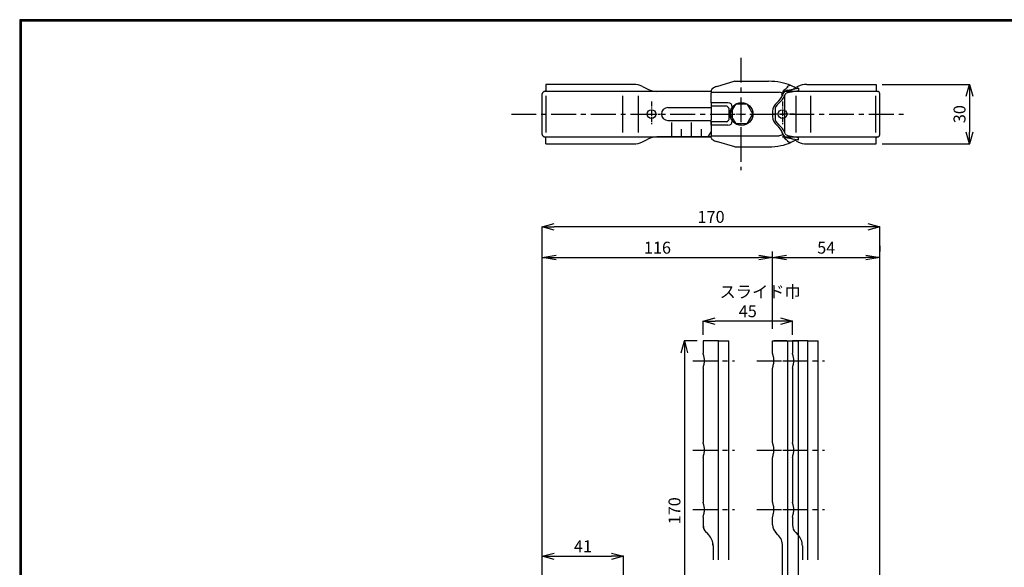
# Model space of a CAD drawing. Extents: x 909 to 1707, y 14 to 565.
# Drawn here: x 909 to 1405, y 289 to 565 of the extents above; entities that cross this region are included whole.
import ezdxf

# ---------------------------------------------------------------- set-up
doc = ezdxf.new("R2010")
doc.units = 0
doc.header["$LTSCALE"] = 2
doc.linetypes.add('CENTER', pattern=[2, 1.25, -0.25, 0.25, -0.25])
doc.layers.get('0').update_dxf_attribs({"linetype": 'CONTINUOUS'})
doc.layers.get('DEFPOINTS').update_dxf_attribs({"linetype": 'CONTINUOUS'})
for name, color, linetype in [('CENTER L', 1, 'CENTER'), ('SEIHIN', 3, 'CONTINUOUS'), ('SUNPOU', 4, 'CONTINUOUS'), ('ZUWAKU', 7, 'CONTINUOUS')]:
    doc.layers.add(name, color=color, linetype=linetype)
doc.styles.get("Standard").update_dxf_attribs({"font": 'TXT', "bigfont": 'bigfont.shx'})
doc.dimstyles.get("Standard").update_dxf_attribs({"dimtxt": 0.18, "dimasz": 0.18, "dimexe": 0.18, "dimexo": 0.0625, "dimgap": 0.09, "dimtad": 0, "dimtih": 1, "dimtoh": 1, "dimdec": 4, "dimzin": 0, "dimdsep": 46, "dimtxsty": 'STANDARD', "dimcen": 0.09, "dimadec": 0, "dimazin": 0, "dimtfac": 1, "dimtdec": 4, "dimtofl": 0, "dimtmove": 0, "dimatfit": 3, "dimfxl": 1, "dimtolj": 1, "dimtzin": 0, "dimarcsym": 0})
doc.dimstyles.new('コピー - STANDARD', dxfattribs={"dimtxt": 6, "dimasz": 6, "dimexe": 0.18, "dimexo": 3, "dimgap": 2, "dimtad": 1, "dimtoh": 1, "dimdec": 0, "dimzin": 0, "dimdsep": 46, "dimtxsty": 'STANDARD', "dimblk": 'OPEN30', "dimcen": 0.09, "dimclrd": 4, "dimclre": 4, "dimclrt": 4, "dimadec": 1, "dimazin": 0, "dimtfac": 1, "dimtdec": 0, "dimtofl": 0, "dimtmove": 0, "dimatfit": 3, "dimldrblk": 'OPEN30', "dimfxl": 1, "dimtolj": 1, "dimtzin": 0, "dimarcsym": 0})

# ---------------------------------------------------------------- blocks, each defined once
blk = doc.blocks.new('_OPEN30')
at = {"color": 0, "linetype": 'ByBlock', "lineweight": -2}
for p, q in [((-1, 0.267949), (0, 0)), ((0, 0), (-1, -0.267949)), ((0, 0), (-1, 0))]:
    blk.add_line(p, q, dxfattribs=at)
blk = doc.blocks.new('*D28')
at = {"color": 4, "linetype": 'Continuous', "lineweight": -2}
for p, q in [((1250.21, 403.28), (1243.6, 403.28)), ((1243.78, 397.28), (1243.78, 238.08)), ((1253.1, 232.08), (1243.6, 232.08))]:
    blk.add_line(p, q, dxfattribs=at)
at = {"layer": 'DEFPOINTS', "color": 0, "linetype": 'Continuous'}
for p in [(1253.21, 403.28), (1243.78, 232.08), (1256.1, 232.08)]:
    blk.add_point(p, dxfattribs=at)
at = {"color": 4, "linetype": 'Continuous', "lineweight": -2, "xscale": 6, "yscale": 6, "zscale": 6}
for p, rotation in [((1243.78, 403.28), 90), ((1243.78, 232.08), 270)]:
    blk.add_blockref('_OPEN30', p, dxfattribs=dict(at, rotation=rotation))
at = {"color": 4, "linetype": 'Continuous', "insert": (1238.78, 317.68), "char_height": 6, "attachment_point": 5, "rotation": 90}
blk.add_mtext('\\A1;170', dxfattribs=at)
blk = doc.blocks.new('*D29')
at = {"color": 4, "linetype": 'Continuous', "lineweight": -2}
for p, q in [((1172.21, 274.46), (1172.21, 460.93)), ((1336.21, 460.75), (1178.21, 460.75)), ((1342.21, 252.59), (1342.21, 460.93))]:
    blk.add_line(p, q, dxfattribs=at)
at = {"layer": 'DEFPOINTS', "color": 0, "linetype": 'Continuous'}
for p in [(1172.21, 460.75), (1172.21, 271.46), (1342.21, 249.59)]:
    blk.add_point(p, dxfattribs=at)
at = {"color": 4, "linetype": 'Continuous', "lineweight": -2, "xscale": 6, "yscale": 6, "zscale": 6, "rotation": 180}
blk.add_blockref('_OPEN30', (1172.21, 460.75), dxfattribs=at)
at = {"color": 4, "linetype": 'Continuous', "lineweight": -2, "xscale": 6, "yscale": 6, "zscale": 6}
blk.add_blockref('_OPEN30', (1342.21, 460.75), dxfattribs=at)
at = {"color": 4, "linetype": 'Continuous', "insert": (1257.21, 465.75), "char_height": 6, "attachment_point": 5}
blk.add_mtext('\\A1;170', dxfattribs=at)
blk = doc.blocks.new('*D30')
at = {"color": 4, "linetype": 'Continuous', "lineweight": -2}
for p, q in [((1172.21, 288.35), (1172.21, 294.96)), ((1178.21, 294.78), (1207.14, 294.78)), ((1213.14, 282.59), (1213.14, 294.96))]:
    blk.add_line(p, q, dxfattribs=at)
at = {"layer": 'DEFPOINTS', "color": 0, "linetype": 'Continuous'}
for p in [(1213.14, 294.78), (1172.21, 285.35), (1213.14, 279.59)]:
    blk.add_point(p, dxfattribs=at)
at = {"color": 4, "linetype": 'Continuous', "lineweight": -2, "xscale": 6, "yscale": 6, "zscale": 6, "rotation": 180}
blk.add_blockref('_OPEN30', (1172.21, 294.78), dxfattribs=at)
at = {"color": 4, "linetype": 'Continuous', "lineweight": -2, "xscale": 6, "yscale": 6, "zscale": 6}
blk.add_blockref('_OPEN30', (1213.14, 294.78), dxfattribs=at)
at = {"color": 4, "linetype": 'Continuous', "insert": (1192.68, 299.78), "char_height": 6, "attachment_point": 5}
blk.add_mtext('\\A1;41', dxfattribs=at)
blk = doc.blocks.new('*D40')
at = {"color": 4, "linetype": 'Continuous', "lineweight": -2}
for p, q in [((1253.21, 406.28), (1253.21, 413.4)), ((1292.21, 413.22), (1259.21, 413.22)), ((1298.21, 406.28), (1298.21, 413.4))]:
    blk.add_line(p, q, dxfattribs=at)
at = {"layer": 'DEFPOINTS', "color": 0, "linetype": 'Continuous'}
for p in [(1253.21, 413.22), (1253.21, 403.28), (1298.21, 403.28)]:
    blk.add_point(p, dxfattribs=at)
at = {"color": 4, "linetype": 'Continuous', "lineweight": -2, "xscale": 6, "yscale": 6, "zscale": 6, "rotation": 180}
blk.add_blockref('_OPEN30', (1253.21, 413.22), dxfattribs=at)
at = {"color": 4, "linetype": 'Continuous', "lineweight": -2, "xscale": 6, "yscale": 6, "zscale": 6}
blk.add_blockref('_OPEN30', (1298.21, 413.22), dxfattribs=at)
at = {"color": 4, "linetype": 'Continuous', "insert": (1275.71, 418.22), "char_height": 6, "attachment_point": 5}
blk.add_mtext('\\A1;45', dxfattribs=at)
blk = doc.blocks.new('SW_CENTERMARKSYMBOL_2')
at = {"color": 0, "linetype": 'Continuous', "lineweight": 18}
for p, q in [((0, 5), (0, 5.75)), ((-5, 0), (-5.75, 0)), ((0, 0), (-2.5, 0)), ((0, 0), (0, 2.5)), ((0, 0), (0, -2.5)), ((0, 0), (2.5, 0)), ((5, 0), (5.75, 0)), ((0, -5), (0, -5.75))]:
    blk.add_line(p, q, dxfattribs=at)
blk = doc.blocks.new('*D23')
at = {"color": 4, "linetype": 'Continuous', "lineweight": -2}
for p, q in [((1343.41, 532.52), (1387.53, 532.52)), ((1387.35, 526.52), (1387.35, 508.52)), ((1343.41, 502.52), (1387.53, 502.52))]:
    blk.add_line(p, q, dxfattribs=at)
at = {"layer": 'DEFPOINTS', "color": 0, "linetype": 'Continuous'}
for p in [(1340.41, 532.52), (1340.41, 502.52), (1387.35, 502.52)]:
    blk.add_point(p, dxfattribs=at)
at = {"color": 4, "linetype": 'Continuous', "lineweight": -2, "xscale": 6, "yscale": 6, "zscale": 6}
for p, rotation in [((1387.35, 532.52), 90), ((1387.35, 502.52), 270)]:
    blk.add_blockref('_OPEN30', p, dxfattribs=dict(at, rotation=rotation))
at = {"color": 4, "linetype": 'Continuous', "insert": (1382.35, 517.52), "char_height": 6, "attachment_point": 5, "rotation": 90}
blk.add_mtext('\\A1;30', dxfattribs=at)
blk = doc.blocks.new('_OPEN')
at = {"color": 0, "linetype": 'ByBlock'}
for p, q in [((-1, 0.167), (0, 0)), ((0, 0), (-1, -0.167)), ((0, 0), (-1, 0))]:
    blk.add_line(p, q, dxfattribs=at)
blk = doc.blocks.new('*D62')
at = {"color": 4}
for p, q in [((1172.21, 447.41), (1172.21, 448.24)), ((1288.21, 409.28), (1288.21, 448.24)), ((1179.21, 445.24), (1281.21, 445.24))]:
    blk.add_line(p, q, dxfattribs=at)
at = {"layer": 'DEFPOINTS', "color": 0}
for p in [(1172.21, 441.41), (1288.21, 445.24), (1288.21, 403.28)]:
    blk.add_point(p, dxfattribs=at)
at = {"color": 4, "xscale": 7, "yscale": 7, "zscale": 7, "rotation": 180}
blk.add_blockref('_OPEN', (1172.21, 445.24), dxfattribs=at)
at = {"color": 4, "xscale": 7, "yscale": 7, "zscale": 7}
blk.add_blockref('_OPEN', (1288.21, 445.24), dxfattribs=at)
at = {"color": 4, "insert": (1230.21, 450.24), "char_height": 6, "attachment_point": 5}
blk.add_mtext('\\A1;116', dxfattribs=at)
blk = doc.blocks.new('*D63')
at = {"color": 4}
for p, q in [((1342.21, 451.24), (1342.21, 448.24)), ((1288.21, 409.28), (1288.21, 448.24)), ((1295.21, 445.24), (1335.21, 445.24))]:
    blk.add_line(p, q, dxfattribs=at)
at = {"layer": 'DEFPOINTS', "color": 0}
for p in [(1342.21, 445.24), (1342.21, 445.24), (1288.21, 403.28)]:
    blk.add_point(p, dxfattribs=at)
at = {"color": 4, "xscale": 7, "yscale": 7, "zscale": 7, "rotation": 180}
blk.add_blockref('_OPEN', (1288.21, 445.24), dxfattribs=at)
at = {"color": 4, "xscale": 7, "yscale": 7, "zscale": 7}
blk.add_blockref('_OPEN', (1342.21, 445.24), dxfattribs=at)
at = {"color": 4, "insert": (1315.21, 450.24), "char_height": 6, "attachment_point": 5}
blk.add_mtext('\\A1;54', dxfattribs=at)

msp = doc.modelspace()

# ---------------------------------------------------------------- linework, layer by layer
at = {"color": 3, "linetype": 'Continuous'}
for p, q in [((1218.23, 532.52), (1174.01, 532.52)), ((1174.01, 532.52), (1174.01, 529.52)), ((1222.64, 531.47), (1225.42, 530.08)), ((1300.96, 531.47), (1300.22, 531.1)), ((1305.43, 532.52), (1340.41, 532.52)), ((1340.41, 532.52), (1340.41, 529.52)), ((1172.21, 507.32), (1172.21, 527.72)), ((1257.22, 529.02), (1174.01, 529.02)), ((1174.21, 508.22), (1174.21, 526.82)), ((1212.82, 508.22), (1212.82, 526.82)), ((1220.68, 508.22), (1220.68, 526.82)), ((1257.22, 529.02), (1229.89, 529.02)), ((1340.41, 529.02), (1293.22, 529.02)), ((1293.71, 529.02), (1293.22, 529.02)), ((1299.3, 530.49), (1298.48, 530.08)), ((1300.11, 508.22), (1300.11, 526.82)), ((1307.38, 508.22), (1307.38, 526.82)), ((1340.22, 508.22), (1340.22, 526.82)), ((1342.21, 507.32), (1342.21, 527.72)), ((1235.46, 520.84), (1236.21, 520.84)), ((1236.21, 520.84), (1257.22, 520.84)), ((1266.74, 517.59), (1269.63, 512.59)), ((1266.74, 517.59), (1269.63, 512.59)), ((1235.46, 514.34), (1236.21, 514.34)), ((1236.21, 514.34), (1257.22, 514.34)), ((1237.21, 513.27), (1237.21, 506.02)), ((1247.21, 513.27), (1247.21, 506.02)), ((1257.21, 513.27), (1257.21, 508.72)), ((1174.01, 506.02), (1257.22, 506.02)), ((1257.22, 506.02), (1229.89, 506.02)), ((1242.21, 510.02), (1242.21, 506.02)), ((1252.21, 510.02), (1252.21, 506.02)), ((1257.21, 508.72), (1255.65, 506.02)), ((1257.21, 508.72), (1257.22, 508.72)), ((1272.21, 510.02), (1272.21, 506.02)), ((1293.22, 506.02), (1340.41, 506.02)), ((1293.71, 506.02), (1293.22, 506.02)), ((1174.01, 502.52), (1174.01, 505.52)), ((1174.01, 502.52), (1218.17, 502.52)), ((1222.64, 503.58), (1225.42, 504.97)), ((1298.74, 504.69), (1298.18, 504.97)), ((1300.96, 503.58), (1300.22, 503.95)), ((1305.41, 502.52), (1340.41, 502.52)), ((1340.41, 502.52), (1340.41, 505.52))]:
    msp.add_line(p, q, dxfattribs=at)
at = {"color": 3, "linetype": 'Continuous', "lineweight": 25}
for p, q in [((1269.21, 534.09), (1259.91, 531.37)), ((1269.21, 534.09), (1286.21, 534.09)), ((1295.69, 529.62), (1301.21, 530.59)), ((1297.1, 531.9), (1295.91, 531.69)), ((1301.21, 530.59), (1301.21, 529.37)), ((1257.21, 523.21), (1257.21, 528.05)), ((1257.23, 528.63), (1291.43, 528.63)), ((1293.34, 528.06), (1291.43, 528.63)), ((1292.91, 527.16), (1292.91, 527.13)), ((1294.11, 526.66), (1294.21, 527.16)), ((1294.11, 526.66), (1294.11, 508.52)), ((1295.9, 528.43), (1301.21, 529.37)), ((1265.71, 523.21), (1257.21, 523.21)), ((1257.21, 523.21), (1257.21, 522.15)), ((1257.21, 522.15), (1257.21, 521.53)), ((1265.09, 521.53), (1257.21, 521.53)), ((1257.21, 521.53), (1257.21, 520.47)), ((1267.84, 521.09), (1267.84, 514.09)), ((1257.21, 520.47), (1257.21, 514.71)), ((1266.15, 520.47), (1266.15, 514.71)), ((1288.21, 518.92), (1288.21, 516.26)), ((1289.41, 519.49), (1289.41, 515.68)), ((1257.21, 513.65), (1257.21, 514.71)), ((1265.09, 513.65), (1257.21, 513.65)), ((1257.21, 513.03), (1257.21, 513.65)), ((1257.21, 511.97), (1257.21, 513.03)), ((1265.71, 511.97), (1257.21, 511.97)), ((1257.21, 511.97), (1257.21, 506.55)), ((1257.23, 506.55), (1291.43, 506.55)), ((1293.34, 507.12), (1291.43, 506.55)), ((1292.91, 508.02), (1292.91, 508.05)), ((1294.11, 508.52), (1294.21, 508.02)), ((1295.9, 506.74), (1301.21, 505.81)), ((1301.21, 504.59), (1301.21, 505.81)), ((1269.21, 501.09), (1259.91, 503.8)), ((1269.21, 501.09), (1286.21, 501.09)), ((1295.69, 505.56), (1301.21, 504.59)), ((1297.4, 503.28), (1296.21, 503.48)), ((1288.21, 403.28), (1290.43, 403.28)), ((1288.21, 397.06), (1288.21, 403.28)), ((1290.43, 403.28), (1293.34, 403.28)), ((1293.34, 403.28), (1295.69, 403.28)), ((1295.69, 403.28), (1301.21, 403.28)), ((1295.69, 403.28), (1295.69, 240.39)), ((1301.21, 240.28), (1301.21, 403.28)), ((1288.21, 352.06), (1288.21, 389.51)), ((1288.21, 322.06), (1288.21, 344.51)), ((1288.21, 310.56), (1288.21, 314.51)), ((1290.87, 305.63), (1289.83, 306.67)), ((1293.21, 240.39), (1293.21, 299.97))]:
    msp.add_line(p, q, dxfattribs=at)
at = {"color": 3, "linetype": 'CENTER'}
for p, q in [((1227.21, 523.94), (1227.21, 512.06)), ((1293.21, 523.94), (1293.21, 512.06)), ((1222.46, 517.52), (1231.46, 517.52)), ((1299.16, 517.52), (1288.74, 517.52))]:
    msp.add_line(p, q, dxfattribs=at)
at = {"color": 6, "linetype": 'Continuous', "lineweight": 25}
for p, q in [((1253.21, 403.28), (1253.21, 397.27)), ((1254.41, 403.28), (1253.21, 403.28)), ((1253.23, 403.28), (1253.23, 397.27)), ((1254.43, 403.28), (1253.23, 403.28)), ((1256.17, 403.28), (1254.41, 403.28)), ((1256.18, 403.28), (1254.43, 403.28)), ((1259.54, 403.28), (1256.17, 403.28)), ((1259.56, 403.28), (1256.18, 403.28)), ((1260.9, 403.28), (1259.54, 403.28)), ((1260.92, 403.28), (1259.56, 403.28)), ((1260.9, 293.02), (1260.9, 403.28)), ((1260.9, 403.28), (1266.21, 403.28)), ((1260.92, 300.21), (1260.92, 403.28)), ((1260.92, 403.28), (1266.23, 403.28)), ((1266.21, 293.02), (1266.21, 403.28)), ((1266.23, 300.21), (1266.23, 403.28)), ((1298.21, 403.28), (1298.21, 397.27)), ((1299.41, 403.28), (1298.21, 403.28)), ((1301.17, 403.28), (1299.41, 403.28)), ((1301.17, 396.8), (1301.17, 403.28)), ((1304.54, 403.28), (1301.17, 403.28)), ((1305.9, 403.28), (1304.54, 403.28)), ((1305.9, 293.02), (1305.9, 403.28)), ((1305.9, 403.28), (1311.21, 403.28)), ((1311.21, 293.02), (1311.21, 403.28)), ((1253.21, 397.27), (1253.21, 397.06)), ((1253.23, 397.27), (1253.23, 397.06)), ((1298.21, 397.27), (1298.21, 397.06)), ((1253.21, 389.51), (1253.21, 389.29)), ((1253.21, 389.29), (1253.21, 352.27)), ((1253.23, 389.51), (1253.23, 389.29)), ((1253.23, 389.29), (1253.23, 352.27)), ((1298.21, 389.51), (1298.21, 389.29)), ((1298.21, 389.29), (1298.21, 352.27)), ((1301.17, 351.8), (1301.17, 389.77)), ((1253.21, 352.27), (1253.21, 352.06)), ((1253.23, 352.27), (1253.23, 352.06)), ((1298.21, 352.27), (1298.21, 352.06)), ((1253.21, 344.51), (1253.21, 344.29)), ((1253.21, 344.29), (1253.21, 322.27)), ((1253.23, 344.51), (1253.23, 344.29)), ((1253.23, 344.29), (1253.23, 322.27)), ((1298.21, 344.51), (1298.21, 344.29)), ((1298.21, 344.29), (1298.21, 322.27)), ((1253.21, 322.27), (1253.21, 322.06)), ((1253.23, 322.27), (1253.23, 322.06)), ((1298.21, 322.27), (1298.21, 322.06)), ((1253.21, 314.51), (1253.21, 314.29)), ((1253.21, 314.29), (1253.21, 310.56)), ((1253.23, 314.51), (1253.23, 314.29)), ((1253.23, 314.29), (1253.23, 310.56)), ((1298.21, 314.51), (1298.21, 314.29)), ((1298.21, 314.29), (1298.21, 310.56)), ((1254.83, 306.67), (1255.87, 305.63)), ((1254.84, 306.67), (1255.89, 305.63)), ((1299.83, 306.67), (1300.87, 305.63)), ((1258.21, 299.97), (1258.21, 293.02)), ((1258.21, 299.97), (1258.21, 293.02)), ((1303.21, 299.97), (1303.21, 293.02))]:
    msp.add_line(p, q, dxfattribs=at)
at = {"color": 0, "linetype": 'Continuous', "lineweight": 25}
for p, q in [((1290.63, 403.28), (1288.87, 403.28)), ((1294, 403.28), (1290.63, 403.28)), ((1295.36, 403.28), (1294, 403.28)), ((1295.36, 403.28), (1300.67, 403.28))]:
    msp.add_line(p, q, dxfattribs=at)
at = {"color": 3, "linetype": 'Continuous'}
for centre in [(1227.21, 517.52), (1293.21, 517.52)]:
    msp.add_circle(centre, 2.25, dxfattribs=at)
for centre, radius, start, end in [((1218.17, 522.52), 10, 63.432, 89.9999), ((1305.43, 522.52), 10, 90, 116.5677), ((1173.51, 527.72), 1.3, 90, 180), ((1173.51, 529.52), 0.5, 270, 0), ((1229.89, 539.02), 10, 243.432, 269.9999), ((1294.01, 539.02), 10, 269.9999, 296.5677), ((1340.91, 529.52), 0.5, 180, 270), ((1340.91, 527.72), 1.3, 0, 90), ((1235.46, 517.59), 3.25, 90, 270), ((1173.51, 507.32), 1.3, 180, 270), ((1173.51, 505.52), 0.5, 0, 90), ((1229.89, 496.02), 10, 89.9999, 116.5677), ((1293.71, 496.02), 10, 63.432, 89.9999), ((1340.91, 505.52), 0.5, 90, 180), ((1340.91, 507.32), 1.3, 270, 0), ((1218.17, 512.52), 10, 270, 296.5677), ((1305.43, 512.52), 10, 243.432, 269.9999)]:
    msp.add_arc(centre, radius, start, end, dxfattribs=at)
at = {"color": 3, "linetype": 'Continuous', "lineweight": 25}
for centre, radius, start, end in [((1295.88, 533.18), 1.84, 259.2965, 263.9965), ((1285.66, 529.75), 8, 306.6445, 343.6926), ((1285.25, 531.02), 10, 306.2979, 338.3209), ((1296.21, 526.66), 3, 100, 163.6926), ((1296.21, 526.66), 1.8, 100, 158.3209), ((1263.96, 519.34), 2.46, 27.2738, 62.7262), ((1293.71, 518.92), 5.5, 126.6445, 180), ((1293.71, 519.49), 4.3, 126.2979, 180), ((1293.71, 516.26), 5.5, 180, 233.3555), ((1263.96, 515.84), 2.46, 297.2738, 332.7262), ((1293.71, 515.68), 4.3, 180, 233.7021), ((1285.66, 505.43), 8, 16.3074, 53.3555), ((1285.25, 504.16), 10, 21.6791, 53.7021), ((1296.21, 508.52), 3, 196.3074, 260), ((1296.21, 508.52), 1.8, 201.6791, 260), ((1295.88, 501.99), 1.84, 96.0035, 100.7035), ((1293.71, 310.56), 5.5, 180, 225), ((1285.21, 299.97), 8, 0, 45)]:
    msp.add_arc(centre, radius, start, end, dxfattribs=at)
at = {"color": 6, "linetype": 'Continuous', "lineweight": 25}
for centre, radius, start, end in [((1258.71, 310.56), 5.5, 180, 225), ((1258.73, 310.56), 5.5, 180, 225), ((1303.71, 310.56), 5.5, 180, 225), ((1250.21, 299.97), 8, 0, 45), ((1250.23, 299.97), 8, 0, 45), ((1295.21, 299.97), 8, 0, 45)]:
    msp.add_arc(centre, radius, start, end, dxfattribs=at)
at = {"color": 3, "linetype": 'Continuous', "lineweight": 25}
for centre, major_axis, ratio, start_param, end_param in [((1259.91, 528.63), (-3.97, -1.9), 0.585068, 4.439597, 4.911221), ((1286.21, 527.53), (-15, 0), 0.4375, 3.871227, 4.712389), ((1259.21, 528.05), (0, -4.99), 0.400819, 4.596283, 4.712389), ((1263.59, 518.97), (-3.67, -3.67), 0.57735, 2.617994, 3.665191), ((1263.59, 516.21), (-3.67, 3.67), 0.57735, 2.617994, 3.665191), ((1259.21, 507.13), (0, 4.99), 0.400819, 1.570796, 1.686902), ((1259.91, 506.55), (-3.97, 1.9), 0.585068, 1.371964, 1.843588), ((1286.21, 507.65), (-15, 0), 0.4375, 1.570796, 2.411959)]:
    msp.add_ellipse(centre, major_axis=major_axis, ratio=ratio, start_param=start_param, end_param=end_param, dxfattribs=at)
for points, knots in [([(1293.34, 528.06), (1293.41, 528.29), (1293.49, 528.51), (1293.69, 528.9), (1293.79, 529.09), (1294.12, 529.59), (1294.36, 529.87), (1294.84, 530.38), (1295.08, 530.6), (1295.44, 530.9), (1295.57, 531), (1295.74, 531.13), (1295.8, 531.18), (1295.91, 531.26), (1295.96, 531.31), (1295.99, 531.35)], [0, 0, 0, 0, 0.125, 0.125, 0.25, 0.25, 0.5, 0.5, 0.75, 0.75, 0.875, 0.875, 0.9375, 0.9375, 1, 1, 1, 1]), ([(1295.54, 531.37), (1295.66, 531.48), (1295.78, 531.58), (1295.9, 531.68), (1295.91, 531.69), (1295.91, 531.69), (1295.91, 531.69)], [0, 0, 0, 0, 0.0008453249, 0.0008453249, 0.0008453249, 0.0008752923, 0.0008752923, 0.0008752923, 0.0008752923]), ([(1295.69, 531.35), (1295.76, 531.46), (1295.83, 531.57), (1295.91, 531.68), (1295.91, 531.68), (1295.91, 531.69), (1295.91, 531.69)], [0, 0, 0, 0, 0.0008592605, 0.0008592605, 0.0008592605, 0.0008906411, 0.0008906411, 0.0008906411, 0.0008906411]), ([(1301.07, 530.56), (1300.86, 530.53), (1300.44, 530.62), (1299.16, 531.07), (1298.36, 531.43), (1297.4, 531.9)], [0, 0, 0, 0, 0.5, 0.5, 1, 1, 1, 1]), ([(1258.04, 530.53), (1257.89, 530.43), (1257.76, 530.32), (1257.55, 530.05), (1257.47, 529.89), (1257.35, 529.56), (1257.31, 529.38), (1257.25, 529.01), (1257.24, 528.82), (1257.23, 528.63)], [0, 0, 0, 0, 0.25, 0.25, 0.5, 0.5, 0.75, 0.75, 1, 1, 1, 1]), ([(1258.04, 504.65), (1257.89, 504.74), (1257.76, 504.86), (1257.55, 505.13), (1257.47, 505.28), (1257.35, 505.62), (1257.31, 505.8), (1257.25, 506.17), (1257.24, 506.36), (1257.23, 506.55)], [0, 0, 0, 0, 0.25, 0.25, 0.5, 0.5, 0.75, 0.75, 1, 1, 1, 1]), ([(1293.34, 507.12), (1293.41, 506.88), (1293.49, 506.67), (1293.69, 506.27), (1293.79, 506.09), (1294.12, 505.59), (1294.36, 505.3), (1294.84, 504.8), (1295.08, 504.58), (1295.44, 504.28), (1295.57, 504.18), (1295.74, 504.05), (1295.8, 504), (1295.91, 503.91), (1295.96, 503.87), (1295.99, 503.82)], [0, 0, 0, 0, 0.125, 0.125, 0.25, 0.25, 0.5, 0.5, 0.75, 0.75, 0.875, 0.875, 0.9375, 0.9375, 1, 1, 1, 1]), ([(1295.84, 503.8), (1295.96, 503.7), (1296.08, 503.6), (1296.2, 503.5), (1296.21, 503.49), (1296.21, 503.49), (1296.21, 503.48)], [0, 0, 0, 0, 0.0008453249, 0.0008453249, 0.0008453249, 0.0008752923, 0.0008752923, 0.0008752923, 0.0008752923]), ([(1295.99, 503.82), (1296.06, 503.72), (1296.13, 503.61), (1296.21, 503.5), (1296.21, 503.49), (1296.21, 503.49), (1296.21, 503.48)], [0, 0, 0, 0, 0.0008592605, 0.0008592605, 0.0008592605, 0.0008906411, 0.0008906411, 0.0008906411, 0.0008906411]), ([(1301.07, 504.61), (1300.86, 504.65), (1300.44, 504.56), (1299.16, 504.1), (1298.36, 503.75), (1297.4, 503.28)], [0, 0, 0, 0, 0.5, 0.5, 1, 1, 1, 1]), ([(1288.21, 389.51), (1288.21, 389.65), (1288.26, 389.85), (1288.39, 390.35), (1288.48, 390.64), (1288.65, 391.31), (1288.74, 391.67), (1288.84, 392.26), (1288.86, 392.46), (1288.9, 392.87), (1288.91, 393.07), (1288.91, 393.49), (1288.9, 393.7), (1288.86, 394.1), (1288.84, 394.3), (1288.77, 394.7), (1288.74, 394.89), (1288.65, 395.25), (1288.61, 395.43), (1288.52, 395.76), (1288.48, 395.92), (1288.4, 396.21), (1288.36, 396.34), (1288.29, 396.59), (1288.26, 396.71), (1288.23, 396.9), (1288.21, 396.99), (1288.21, 397.06)], [0, 0, 0, 0, 0.125, 0.125, 0.25, 0.25, 0.375, 0.375, 0.4375, 0.4375, 0.5, 0.5, 0.5625, 0.5625, 0.625, 0.625, 0.6875, 0.6875, 0.75, 0.75, 0.8125, 0.8125, 0.875, 0.875, 0.9375, 0.9375, 1, 1, 1, 1]), ([(1288.21, 344.51), (1288.21, 344.65), (1288.26, 344.85), (1288.39, 345.35), (1288.48, 345.64), (1288.65, 346.31), (1288.74, 346.67), (1288.84, 347.26), (1288.86, 347.46), (1288.9, 347.87), (1288.91, 348.07), (1288.91, 348.49), (1288.9, 348.7), (1288.86, 349.1), (1288.84, 349.3), (1288.77, 349.7), (1288.74, 349.89), (1288.65, 350.25), (1288.61, 350.43), (1288.52, 350.76), (1288.48, 350.92), (1288.4, 351.21), (1288.36, 351.34), (1288.29, 351.59), (1288.26, 351.71), (1288.23, 351.9), (1288.21, 351.99), (1288.21, 352.06)], [0, 0, 0, 0, 0.125, 0.125, 0.25, 0.25, 0.375, 0.375, 0.4375, 0.4375, 0.5, 0.5, 0.5625, 0.5625, 0.625, 0.625, 0.6875, 0.6875, 0.75, 0.75, 0.8125, 0.8125, 0.875, 0.875, 0.9375, 0.9375, 1, 1, 1, 1]), ([(1288.21, 314.51), (1288.21, 314.65), (1288.26, 314.85), (1288.39, 315.35), (1288.48, 315.64), (1288.65, 316.31), (1288.74, 316.67), (1288.84, 317.26), (1288.86, 317.46), (1288.9, 317.87), (1288.91, 318.07), (1288.91, 318.49), (1288.9, 318.7), (1288.86, 319.1), (1288.84, 319.3), (1288.77, 319.7), (1288.74, 319.89), (1288.65, 320.25), (1288.61, 320.43), (1288.52, 320.76), (1288.48, 320.92), (1288.4, 321.21), (1288.36, 321.34), (1288.29, 321.59), (1288.26, 321.71), (1288.23, 321.9), (1288.21, 321.99), (1288.21, 322.06)], [0, 0, 0, 0, 0.125, 0.125, 0.25, 0.25, 0.375, 0.375, 0.4375, 0.4375, 0.5, 0.5, 0.5625, 0.5625, 0.625, 0.625, 0.6875, 0.6875, 0.75, 0.75, 0.8125, 0.8125, 0.875, 0.875, 0.9375, 0.9375, 1, 1, 1, 1])]:
    msp.add_open_spline(points, degree=3, knots=knots, dxfattribs=at)
for points in [[(1292.91, 527.16), (1292.91, 527.46), (1292.96, 527.77), (1293.04, 528.06)], [(1293.21, 508.02), (1293.21, 507.71), (1293.26, 507.41), (1293.34, 507.12)]]:
    msp.add_open_spline(points, degree=3, dxfattribs=at)
at = {"color": 6, "linetype": 'Continuous', "lineweight": 25}
for points in [[(1253.21, 389.51), (1253.21, 389.65), (1253.26, 389.85), (1253.39, 390.35), (1253.48, 390.64), (1253.65, 391.31), (1253.74, 391.67), (1253.84, 392.26), (1253.86, 392.46), (1253.9, 392.87), (1253.91, 393.07), (1253.91, 393.49), (1253.9, 393.7), (1253.86, 394.1), (1253.84, 394.3), (1253.77, 394.7), (1253.74, 394.89), (1253.65, 395.25), (1253.61, 395.43), (1253.52, 395.76), (1253.48, 395.92), (1253.4, 396.21), (1253.36, 396.34), (1253.29, 396.59), (1253.26, 396.71), (1253.23, 396.9), (1253.21, 396.99), (1253.21, 397.06)], [(1253.23, 389.51), (1253.23, 389.65), (1253.27, 389.85), (1253.4, 390.35), (1253.49, 390.64), (1253.67, 391.31), (1253.76, 391.67), (1253.85, 392.26), (1253.88, 392.46), (1253.91, 392.87), (1253.92, 393.07), (1253.92, 393.49), (1253.91, 393.7), (1253.88, 394.1), (1253.85, 394.3), (1253.79, 394.7), (1253.75, 394.89), (1253.67, 395.25), (1253.63, 395.43), (1253.54, 395.76), (1253.49, 395.92), (1253.41, 396.21), (1253.37, 396.34), (1253.31, 396.59), (1253.28, 396.71), (1253.24, 396.9), (1253.23, 396.99), (1253.23, 397.06)], [(1298.21, 389.51), (1298.21, 389.65), (1298.26, 389.85), (1298.39, 390.35), (1298.48, 390.64), (1298.65, 391.31), (1298.74, 391.67), (1298.84, 392.26), (1298.86, 392.46), (1298.9, 392.87), (1298.91, 393.07), (1298.91, 393.49), (1298.9, 393.7), (1298.86, 394.1), (1298.84, 394.3), (1298.77, 394.7), (1298.74, 394.89), (1298.65, 395.25), (1298.61, 395.43), (1298.52, 395.76), (1298.48, 395.92), (1298.4, 396.21), (1298.36, 396.34), (1298.29, 396.59), (1298.26, 396.71), (1298.23, 396.9), (1298.21, 396.99), (1298.21, 397.06)], [(1253.21, 344.51), (1253.21, 344.65), (1253.26, 344.85), (1253.39, 345.35), (1253.48, 345.64), (1253.65, 346.31), (1253.74, 346.67), (1253.84, 347.26), (1253.86, 347.46), (1253.9, 347.87), (1253.91, 348.07), (1253.91, 348.49), (1253.9, 348.7), (1253.86, 349.1), (1253.84, 349.3), (1253.77, 349.7), (1253.74, 349.89), (1253.65, 350.25), (1253.61, 350.43), (1253.52, 350.76), (1253.48, 350.92), (1253.4, 351.21), (1253.36, 351.34), (1253.29, 351.59), (1253.26, 351.71), (1253.23, 351.9), (1253.21, 351.99), (1253.21, 352.06)], [(1253.23, 344.51), (1253.23, 344.65), (1253.27, 344.85), (1253.4, 345.35), (1253.49, 345.64), (1253.67, 346.31), (1253.76, 346.67), (1253.85, 347.26), (1253.88, 347.46), (1253.91, 347.87), (1253.92, 348.07), (1253.92, 348.49), (1253.91, 348.7), (1253.88, 349.1), (1253.85, 349.3), (1253.79, 349.7), (1253.75, 349.89), (1253.67, 350.25), (1253.63, 350.43), (1253.54, 350.76), (1253.49, 350.92), (1253.41, 351.21), (1253.37, 351.34), (1253.31, 351.59), (1253.28, 351.71), (1253.24, 351.9), (1253.23, 351.99), (1253.23, 352.06)], [(1298.21, 344.51), (1298.21, 344.65), (1298.26, 344.85), (1298.39, 345.35), (1298.48, 345.64), (1298.65, 346.31), (1298.74, 346.67), (1298.84, 347.26), (1298.86, 347.46), (1298.9, 347.87), (1298.91, 348.07), (1298.91, 348.49), (1298.9, 348.7), (1298.86, 349.1), (1298.84, 349.3), (1298.77, 349.7), (1298.74, 349.89), (1298.65, 350.25), (1298.61, 350.43), (1298.52, 350.76), (1298.48, 350.92), (1298.4, 351.21), (1298.36, 351.34), (1298.29, 351.59), (1298.26, 351.71), (1298.23, 351.9), (1298.21, 351.99), (1298.21, 352.06)], [(1253.21, 314.51), (1253.21, 314.65), (1253.26, 314.85), (1253.39, 315.35), (1253.48, 315.64), (1253.65, 316.31), (1253.74, 316.67), (1253.84, 317.26), (1253.86, 317.46), (1253.9, 317.87), (1253.91, 318.07), (1253.91, 318.49), (1253.9, 318.7), (1253.86, 319.1), (1253.84, 319.3), (1253.77, 319.7), (1253.74, 319.89), (1253.65, 320.25), (1253.61, 320.43), (1253.52, 320.76), (1253.48, 320.92), (1253.4, 321.21), (1253.36, 321.34), (1253.29, 321.59), (1253.26, 321.71), (1253.23, 321.9), (1253.21, 321.99), (1253.21, 322.06)], [(1253.23, 314.51), (1253.23, 314.65), (1253.27, 314.85), (1253.4, 315.35), (1253.49, 315.64), (1253.67, 316.31), (1253.76, 316.67), (1253.85, 317.26), (1253.88, 317.46), (1253.91, 317.87), (1253.92, 318.07), (1253.92, 318.49), (1253.91, 318.7), (1253.88, 319.1), (1253.85, 319.3), (1253.79, 319.7), (1253.75, 319.89), (1253.67, 320.25), (1253.63, 320.43), (1253.54, 320.76), (1253.49, 320.92), (1253.41, 321.21), (1253.37, 321.34), (1253.31, 321.59), (1253.28, 321.71), (1253.24, 321.9), (1253.23, 321.99), (1253.23, 322.06)], [(1298.21, 314.51), (1298.21, 314.65), (1298.26, 314.85), (1298.39, 315.35), (1298.48, 315.64), (1298.65, 316.31), (1298.74, 316.67), (1298.84, 317.26), (1298.86, 317.46), (1298.9, 317.87), (1298.91, 318.07), (1298.91, 318.49), (1298.9, 318.7), (1298.86, 319.1), (1298.84, 319.3), (1298.77, 319.7), (1298.74, 319.89), (1298.65, 320.25), (1298.61, 320.43), (1298.52, 320.76), (1298.48, 320.92), (1298.4, 321.21), (1298.36, 321.34), (1298.29, 321.59), (1298.26, 321.71), (1298.23, 321.9), (1298.21, 321.99), (1298.21, 322.06)]]:
    msp.add_open_spline(points, degree=3, knots=[0, 0, 0, 0, 0.125, 0.125, 0.25, 0.25, 0.375, 0.375, 0.4375, 0.4375, 0.5, 0.5, 0.5625, 0.5625, 0.625, 0.625, 0.6875, 0.6875, 0.75, 0.75, 0.8125, 0.8125, 0.875, 0.875, 0.9375, 0.9375, 1, 1, 1, 1], dxfattribs=at)
at = {"layer": 'CENTER L', "ltscale": 5}
msp.add_line((1272.21, 545.93), (1272.21, 489.25), dxfattribs=at)
at = {"layer": 'CENTER L', "color": 1, "ltscale": 5}
msp.add_line((1156.69, 517.59), (1354.57, 517.59), dxfattribs=at)
at = {"layer": 'CENTER L', "color": 6, "linetype": 'CENTER', "ltscale": 5}
for p, q in [((1248.05, 393.28), (1269.05, 393.28)), ((1293.32, 393.28), (1314.32, 393.28)), ((1248.05, 348.28), (1269.05, 348.28)), ((1293.32, 348.28), (1314.32, 348.28)), ((1248.05, 318.34), (1269.05, 318.34)), ((1293.32, 318.34), (1314.32, 318.34))]:
    msp.add_line(p, q, dxfattribs=at)
at = {"layer": 'CENTER L', "color": 1, "linetype": 'CENTER', "ltscale": 5}
for p, q in [((1280.22, 393.28), (1301.21, 393.28)), ((1280.22, 348.28), (1301.21, 348.28)), ((1280.22, 318.34), (1301.21, 318.34))]:
    msp.add_line(p, q, dxfattribs=at)
at = {"layer": 'SEIHIN', "color": 3}
for p, q in [((1266.74, 517.59), (1269.63, 522.59)), ((1266.74, 517.59), (1269.63, 522.59)), ((1275.4, 522.59), (1269.63, 522.59)), ((1275.4, 522.59), (1269.63, 522.59)), ((1275.4, 522.59), (1278.29, 517.59)), ((1275.4, 522.59), (1278.29, 517.59)), ((1275.4, 512.59), (1278.29, 517.59)), ((1275.4, 512.59), (1278.29, 517.59)), ((1275.4, 512.59), (1269.63, 512.59)), ((1275.4, 512.59), (1269.63, 512.59))]:
    msp.add_line(p, q, dxfattribs=at)
msp.add_circle((1272.51, 517.59), 5.77, dxfattribs=at)
msp.add_circle((1272.51, 517.59), 5.77, dxfattribs=at)
at = {"layer": 'ZUWAKU'}
for points in [[(909.03, 565.12), (909.03, 13.52), (1706.63, 13.52), (1706.63, 565.12)], [(909.23, 564.92), (909.23, 13.72), (1706.43, 13.72), (1706.43, 564.92)], [(909.43, 564.72), (909.43, 13.92), (1706.23, 13.92), (1706.23, 564.72)], [(909.63, 564.52), (909.63, 14.12), (1706.03, 14.12), (1706.03, 564.52)], [(909.83, 564.32), (909.83, 14.32), (1705.83, 14.32), (1705.83, 564.32)]]:
    msp.add_lwpolyline(points, close=True, dxfattribs=at)

# ---------------------------------------------------------------- block references
at = {"color": 3, "linetype": 'Continuous', "lineweight": 0, "rotation": 90}
msp.add_blockref('SW_CENTERMARKSYMBOL_2', (1272.21, 517.59), dxfattribs=at)

# ---------------------------------------------------------------- texts
at = {"layer": 'SUNPOU', "ltscale": 5}
msp.add_text('スライド巾', height=6, dxfattribs=at).set_placement((1261.47, 424.99))

# ---------------------------------------------------------------- dimensions: what is measured, and where the dimension line sits
at = {"linetype": 'Continuous'}
dim = msp.add_linear_dim(base=(1387.35, 502.52), p1=(1340.41, 532.52), p2=(1340.41, 502.52), angle=90, dimstyle='コピー - STANDARD', dxfattribs=at)
dim.commit()
dim.dimension.update_dxf_attribs({"geometry": '*D23', "text_midpoint": (1382.35, 517.52)})
for base, p1, p2, picture, middle in [((1172.21, 460.75), (1342.21, 249.59), (1172.21, 271.46), '*D29', (1257.21, 465.75)), ((1213.14, 294.78), (1172.21, 285.35), (1213.14, 279.59), '*D30', (1192.68, 299.78))]:
    dim = msp.add_linear_dim(base=base, p1=p1, p2=p2, dimstyle='コピー - STANDARD', dxfattribs=at)
    dim.commit()
    dim.dimension.update_dxf_attribs({"geometry": picture, "text_midpoint": middle})
at = {"color": 4}
for base, p1, p2, override, picture, middle in [((1288.21, 445.24), (1172.21, 441.41), (1288.21, 403.28), {"dimtxt": 6, "dimasz": 7, "dimexe": 3, "dimexo": 6, "dimgap": 2, "dimtad": 3, "dimtih": 0, "dimtoh": 0, "dimdec": 0, "dimblk1": 'OPEN', "dimblk2": 'OPEN', "dimsah": 1, "dimcen": 150, "dimclrd": 4, "dimclre": 4, "dimclrt": 4, "dimtdec": 0, "dimtofl": 1, "dimldrblk": 'OPEN', "dimlwd": -1, "dimlwe": -1}, '*D62', (1230.21, 450.24)), ((1342.21, 445.24), (1288.21, 403.28), (1342.21, 445.24), {"dimtxt": 6, "dimasz": 7, "dimexe": 3, "dimexo": 6, "dimgap": 2, "dimtad": 3, "dimtih": 0, "dimtoh": 0, "dimdec": 0, "dimblk1": 'OPEN', "dimblk2": 'OPEN', "dimsah": 1, "dimcen": 150, "dimclrd": 4, "dimclre": 4, "dimclrt": 4, "dimtdec": 0, "dimtofl": 1, "dimtmove": 1, "dimldrblk": 'OPEN', "dimlwd": -1, "dimlwe": -1}, '*D63', (1315.21, 450.24))]:
    dim = msp.add_linear_dim(base=base, p1=p1, p2=p2, dimstyle='STANDARD', override=override, dxfattribs=at)
    dim.commit()
    dim.dimension.update_dxf_attribs({"geometry": picture, "text_midpoint": middle})
at = {"color": 1, "linetype": 'Continuous'}
dim = msp.add_linear_dim(base=(1253.21, 413.22), p1=(1298.21, 403.28), p2=(1253.21, 403.28), dimstyle='コピー - STANDARD', dxfattribs=at)
dim.commit()
dim.dimension.update_dxf_attribs({"geometry": '*D40', "text_midpoint": (1275.71, 418.22)})
dim = msp.add_linear_dim(base=(1243.78, 232.08), p1=(1253.21, 403.28), p2=(1256.1, 232.08), angle=90, text='170', dimstyle='コピー - STANDARD', dxfattribs=at)
dim.commit()
dim.dimension.update_dxf_attribs({"geometry": '*D28', "text_midpoint": (1238.78, 317.68)})

doc.saveas('drawing.dxf')
